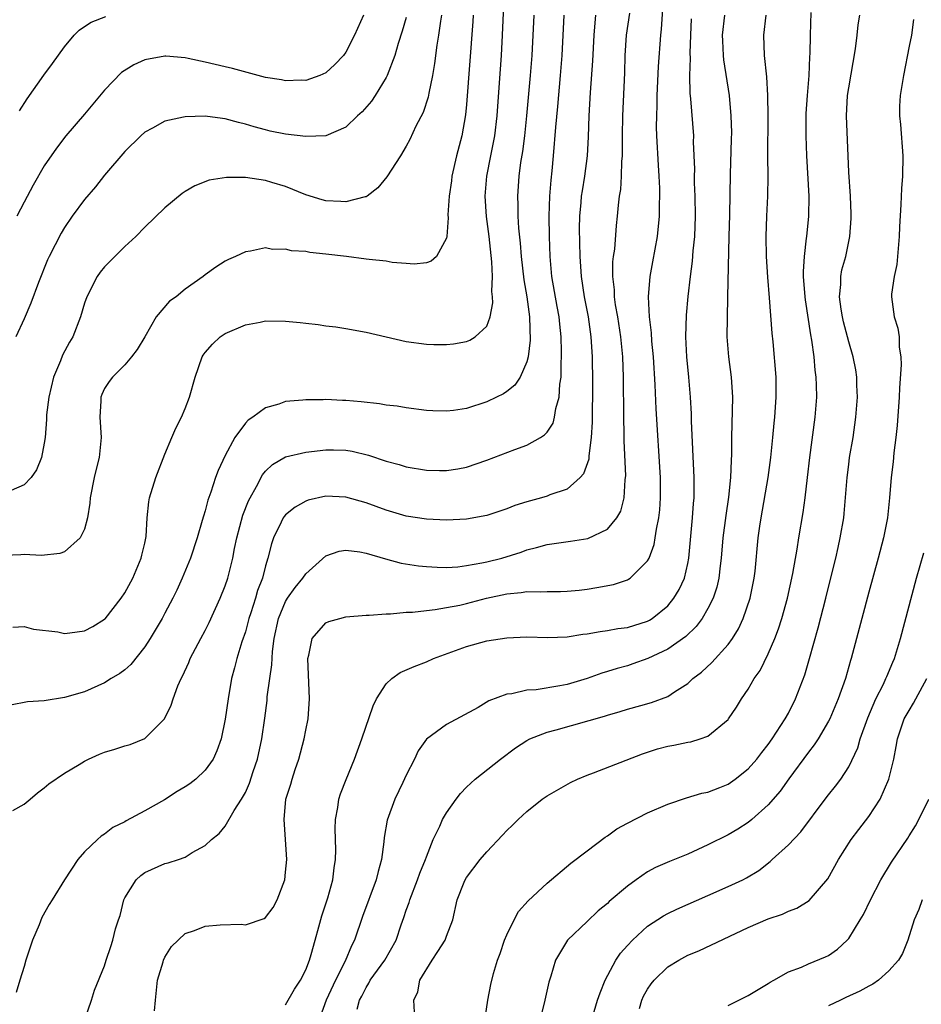
# Model space of a CAD drawing. Units: inches. Extents: x 2520000 to 2523000, y 1536000 to 1539000.
# Drawn here: x 2520329 to 2520418, y 1536833 to 1536931 of the extents above; entities that cross this region are included whole.
import ezdxf

# ---------------------------------------------------------------- set-up
doc = ezdxf.new("R2010")
doc.units = ezdxf.units.IN
doc.header["$MEASUREMENT"] = 0
doc.layers.add('LD25201536_2ft', color=73, linetype='Continuous')

msp = doc.modelspace()

# ---------------------------------------------------------------- linework, layer by layer
at = {"layer": 'LD25201536_2ft'}
for points, elevation in [([(2520327.882, 1536870.118), (2520329, 1536870.176), (2520329.921, 1536869.921), (2520332.35, 1536869.65), (2520333, 1536869.505), (2520333.559, 1536869.559), (2520335, 1536869.753), (2520335.818, 1536870.182), (2520337, 1536870.908), (2520337.047, 1536870.953), (2520338.643, 1536873), (2520339, 1536873.537), (2520339.797, 1536875), (2520340.651, 1536877), (2520340.703, 1536877.297), (2520341, 1536878.487), (2520341.144, 1536879.144), (2520341.244, 1536881), (2520341.398, 1536882.602), (2520341.473, 1536883), (2520342.104, 1536885), (2520343, 1536887.345), (2520343.692, 1536889), (2520344.084, 1536889.916), (2520344.639, 1536891), (2520345, 1536891.86), (2520345.43, 1536893), (2520345.998, 1536895), (2520346.694, 1536897), (2520346.809, 1536897.191), (2520347, 1536897.451), (2520347.729, 1536898.271), (2520348.502, 1536899), (2520349, 1536899.325), (2520351, 1536900.199), (2520352.471, 1536900.471), (2520353, 1536900.583), (2520355, 1536900.559), (2520356.436, 1536900.436), (2520357, 1536900.35), (2520358.24, 1536900.24), (2520359, 1536900.101), (2520360, 1536900), (2520361, 1536899.835), (2520363, 1536899.472), (2520365, 1536898.991), (2520367, 1536898.554), (2520369, 1536898.288), (2520369.753, 1536898.247), (2520371, 1536898.234), (2520371.693, 1536898.307), (2520373, 1536898.531), (2520373.327, 1536898.673), (2520373.855, 1536899), (2520375, 1536900.06), (2520375.358, 1536901), (2520375.616, 1536902.384), (2520375.583, 1536903), (2520375.51, 1536903.51), (2520375.564, 1536905), (2520375.523, 1536906.477), (2520375.254, 1536909), (2520374.971, 1536910.971), (2520374.844, 1536913), (2520375.013, 1536915), (2520375.395, 1536917), (2520375.674, 1536918.326), (2520375.794, 1536919), (2520376.048, 1536921), (2520376.283, 1536924.283), (2520376.463, 1536927), (2520376.577, 1536929), (2520376.738, 1536932.738)], 7686), ([(2520341.962, 1536831.962), (2520342.05, 1536833), (2520342.266, 1536835), (2520342.831, 1536836.831), (2520342.869, 1536837), (2520343, 1536837.277), (2520343.653, 1536838.347), (2520345, 1536839.648), (2520345.954, 1536839.954), (2520347, 1536840.385), (2520348.51, 1536840.51), (2520350.582, 1536840.582), (2520351, 1536840.511), (2520352.873, 1536841.127), (2520353, 1536841.229), (2520353.772, 1536842.228), (2520354.16, 1536843), (2520354.911, 1536845), (2520355, 1536845.747), (2520355.118, 1536847), (2520355.006, 1536849), (2520354.867, 1536851), (2520355.039, 1536853), (2520355.507, 1536854.493), (2520355.641, 1536855), (2520355.958, 1536855.958), (2520356.327, 1536857), (2520356.853, 1536859), (2520357, 1536859.87), (2520357.238, 1536861), (2520357.394, 1536863), (2520357.221, 1536867), (2520357.323, 1536867.322), (2520357.65, 1536869), (2520359, 1536870.57), (2520359.301, 1536870.699), (2520360.401, 1536871), (2520361, 1536871.14), (2520363, 1536871.314), (2520363.307, 1536871.307), (2520365, 1536871.455), (2520365.444, 1536871.444), (2520367, 1536871.608), (2520367.615, 1536871.615), (2520369, 1536871.79), (2520369.867, 1536871.867), (2520371, 1536872.065), (2520372.326, 1536872.326), (2520373, 1536872.482), (2520374.996, 1536873.004), (2520377, 1536873.431), (2520378.437, 1536873.563), (2520379, 1536873.66), (2520380.372, 1536873.628), (2520381, 1536873.686), (2520382.339, 1536873.662), (2520383, 1536873.71), (2520384.181, 1536873.818), (2520385, 1536873.917), (2520385.944, 1536874.056), (2520387.621, 1536874.379), (2520389, 1536874.842), (2520389.105, 1536874.895), (2520389.255, 1536875), (2520391, 1536876.714), (2520391.147, 1536877), (2520391.652, 1536878.348), (2520391.764, 1536879), (2520391.875, 1536879.875), (2520392.119, 1536881), (2520392.209, 1536881.791), (2520392.288, 1536883), (2520392.277, 1536885), (2520391.855, 1536891.855), (2520391.764, 1536894.236), (2520391.587, 1536897), (2520391.435, 1536898.565), (2520391.393, 1536899.393), (2520391.201, 1536901), (2520391.096, 1536903), (2520391.247, 1536905), (2520391.53, 1536906.47), (2520391.986, 1536909), (2520392.182, 1536911), (2520392.195, 1536912.194), (2520392.223, 1536913), (2520392.212, 1536913.788), (2520392.152, 1536915), (2520392.072, 1536916.072), (2520391.916, 1536919), (2520391.891, 1536919.891), (2520391.907, 1536921), (2520391.956, 1536922.043), (2520391.963, 1536923), (2520392.087, 1536925.913), (2520392.315, 1536929), (2520392.386, 1536929.614), (2520392.592, 1536932.592)], 7696), ([(2520335.018, 1536830.982), (2520335.714, 1536833), (2520336.006, 1536833.994), (2520337, 1536836.425), (2520337.173, 1536837), (2520337.636, 1536838.364), (2520337.833, 1536839), (2520338.096, 1536840.096), (2520338.379, 1536841), (2520338.546, 1536841.454), (2520338.898, 1536843), (2520339, 1536843.199), (2520340.144, 1536845), (2520340.596, 1536845.404), (2520341, 1536845.704), (2520343, 1536846.624), (2520343.328, 1536846.672), (2520344.342, 1536847), (2520345, 1536847.235), (2520345.702, 1536847.702), (2520347, 1536848.393), (2520347.618, 1536849), (2520348.407, 1536849.593), (2520349, 1536850.323), (2520349.88, 1536851.88), (2520350.614, 1536853), (2520351, 1536853.688), (2520351.402, 1536854.598), (2520351.777, 1536855.777), (2520352.201, 1536857), (2520352.633, 1536859), (2520352.924, 1536861.076), (2520353.157, 1536862.843), (2520353.181, 1536863.181), (2520353.426, 1536865), (2520353.626, 1536866.374), (2520353.7, 1536867.7), (2520353.866, 1536869), (2520354.282, 1536871), (2520355, 1536872.679), (2520355.206, 1536873), (2520355.942, 1536874.058), (2520356.718, 1536875), (2520357, 1536875.437), (2520359, 1536877.204), (2520360.333, 1536877.667), (2520361, 1536877.778), (2520362.378, 1536877.622), (2520363, 1536877.491), (2520364.924, 1536876.924), (2520366.505, 1536876.505), (2520368.223, 1536876.223), (2520369, 1536876.144), (2520370.077, 1536876.077), (2520371, 1536876.067), (2520372.139, 1536876.139), (2520373, 1536876.244), (2520374.516, 1536876.516), (2520375, 1536876.624), (2520376.49, 1536877), (2520378.412, 1536877.588), (2520379, 1536877.809), (2520379.968, 1536878.033), (2520381, 1536878.337), (2520383.327, 1536878.672), (2520385.059, 1536878.94), (2520387, 1536879.858), (2520387.951, 1536881), (2520388.33, 1536881.669), (2520388.682, 1536883), (2520388.771, 1536884.771), (2520388.816, 1536885), (2520388.827, 1536885.172), (2520388.676, 1536888.676), (2520388.681, 1536889.319), (2520388.635, 1536891), (2520388.593, 1536895), (2520388.522, 1536897), (2520388.333, 1536899), (2520388.03, 1536901), (2520387.817, 1536902.183), (2520387.708, 1536903), (2520387.694, 1536903.694), (2520387.534, 1536905), (2520387.549, 1536906.451), (2520387.617, 1536907), (2520387.735, 1536907.735), (2520387.916, 1536910.083), (2520388.018, 1536911), (2520388.112, 1536912.111), (2520388.222, 1536913), (2520388.335, 1536913.665), (2520388.419, 1536915), (2520388.442, 1536916.441), (2520388.493, 1536917), (2520388.507, 1536917.493), (2520388.492, 1536919), (2520388.537, 1536921), (2520388.727, 1536925.273), (2520388.778, 1536927), (2520388.917, 1536929), (2520389.219, 1536931.219)], 7694), ([(2520367.825, 1536831.825), (2520367.764, 1536833), (2520368.153, 1536833.847), (2520368.365, 1536835), (2520369.573, 1536837), (2520370.152, 1536837.848), (2520370.863, 1536839), (2520371, 1536839.386), (2520371.632, 1536841), (2520372.065, 1536843), (2520372.766, 1536844.766), (2520372.866, 1536845), (2520373, 1536845.225), (2520374.353, 1536847), (2520375, 1536847.786), (2520376.583, 1536849.417), (2520377, 1536849.892), (2520377.577, 1536850.423), (2520378.134, 1536851), (2520379, 1536851.795), (2520380.521, 1536853), (2520381, 1536853.338), (2520383.326, 1536854.673), (2520384.034, 1536855), (2520385, 1536855.402), (2520385.627, 1536855.627), (2520388.881, 1536856.881), (2520390.484, 1536857.516), (2520391, 1536857.688), (2520391.991, 1536858.009), (2520393, 1536858.276), (2520393.618, 1536858.382), (2520395, 1536858.668), (2520395.286, 1536858.714), (2520396.219, 1536859), (2520397, 1536859.278), (2520399, 1536860.949), (2520399.04, 1536861), (2520399.829, 1536862.17), (2520400.339, 1536863), (2520401, 1536863.96), (2520401.613, 1536865), (2520402.188, 1536865.812), (2520403, 1536867.464), (2520403.656, 1536869), (2520404.029, 1536869.971), (2520404.343, 1536871), (2520404.904, 1536873), (2520405.448, 1536875.448), (2520405.868, 1536877.868), (2520406.029, 1536879), (2520406.455, 1536881.545), (2520406.67, 1536883), (2520406.916, 1536885), (2520407.126, 1536887), (2520407.668, 1536891), (2520407.823, 1536893), (2520407.808, 1536894.191), (2520407.774, 1536895), (2520407.678, 1536895.678), (2520407.563, 1536897), (2520407.328, 1536898.672), (2520407.22, 1536899.22), (2520406.693, 1536902.693), (2520406.659, 1536903), (2520406.519, 1536905), (2520406.508, 1536905.492), (2520406.591, 1536907), (2520406.813, 1536908.813), (2520406.821, 1536909), (2520407.038, 1536911), (2520407.076, 1536913), (2520406.844, 1536917), (2520406.779, 1536919), (2520406.785, 1536921.215), (2520406.898, 1536923), (2520407.079, 1536925), (2520407.15, 1536926.85), (2520407.182, 1536927.182), (2520407.184, 1536929), (2520407.279, 1536931.279)], 7704), ([(2520373.649, 1536931), (2520373.617, 1536930.383), (2520373, 1536922.125), (2520372.901, 1536921.099), (2520372.513, 1536919), (2520371.985, 1536917), (2520371.536, 1536915), (2520371.485, 1536914.515), (2520371.278, 1536913), (2520371.148, 1536911.148), (2520371.172, 1536910.828), (2520371.034, 1536909), (2520371, 1536908.807), (2520369.999, 1536907), (2520369.463, 1536906.537), (2520369, 1536906.361), (2520367.775, 1536906.225), (2520367, 1536906.311), (2520365.615, 1536906.385), (2520365, 1536906.52), (2520363.313, 1536906.687), (2520363, 1536906.746), (2520361.041, 1536907), (2520359, 1536907.245), (2520357.408, 1536907.408), (2520357, 1536907.484), (2520355.577, 1536907.577), (2520355, 1536907.726), (2520353.693, 1536907.693), (2520353, 1536907.847), (2520351.515, 1536907.515), (2520351, 1536907.472), (2520350.02, 1536907), (2520349.307, 1536906.693), (2520349, 1536906.532), (2520348.057, 1536905.943), (2520347, 1536905.169), (2520346.796, 1536905), (2520345, 1536903.735), (2520344.104, 1536903), (2520343.449, 1536902.551), (2520342.129, 1536901), (2520340.998, 1536899), (2520340.241, 1536897.759), (2520339.68, 1536897), (2520339, 1536896.22), (2520337.777, 1536895), (2520337.443, 1536894.557), (2520337, 1536893.855), (2520336.731, 1536893.269), (2520336.64, 1536893), (2520336.638, 1536892.638), (2520336.534, 1536891), (2520336.647, 1536889), (2520336.464, 1536887), (2520336.164, 1536885.836), (2520335.968, 1536885), (2520335.566, 1536883), (2520335.531, 1536882.469), (2520335.3, 1536881), (2520335, 1536879.867), (2520334.583, 1536879), (2520333, 1536877.602), (2520332.565, 1536877.435), (2520330.736, 1536877.264), (2520329, 1536877.35), (2520328.686, 1536877.314), (2520327, 1536877.26)], 7684), ([(2520379.683, 1536931), (2520379.481, 1536927), (2520379.335, 1536925), (2520379.17, 1536923.17), (2520378.961, 1536921), (2520378.743, 1536919), (2520378.548, 1536917.452), (2520378.358, 1536916.357), (2520378.193, 1536915), (2520378.052, 1536913), (2520378.098, 1536912.098), (2520378.108, 1536911), (2520378.174, 1536909.827), (2520378.339, 1536908.339), (2520378.428, 1536907), (2520378.681, 1536904.681), (2520378.985, 1536903), (2520379.259, 1536901), (2520379.313, 1536898.686), (2520379.114, 1536897), (2520379, 1536896.527), (2520378.337, 1536895), (2520377.807, 1536894.193), (2520377, 1536893.572), (2520376.656, 1536893.344), (2520375.972, 1536893), (2520375, 1536892.544), (2520373, 1536891.881), (2520371.692, 1536891.692), (2520371, 1536891.613), (2520369.647, 1536891.647), (2520369, 1536891.693), (2520367, 1536891.937), (2520366.102, 1536892.102), (2520365, 1536892.222), (2520364.349, 1536892.35), (2520362.532, 1536892.532), (2520361, 1536892.663), (2520360.666, 1536892.666), (2520359, 1536892.765), (2520358.747, 1536892.747), (2520357, 1536892.755), (2520356.711, 1536892.711), (2520355, 1536892.565), (2520354.323, 1536892.323), (2520353, 1536891.956), (2520351.73, 1536891), (2520351.28, 1536890.72), (2520351, 1536890.423), (2520349.943, 1536889), (2520349, 1536887.195), (2520348.302, 1536885.698), (2520348.044, 1536885), (2520347.568, 1536883.567), (2520347.257, 1536882.743), (2520347, 1536881.703), (2520346.83, 1536881.17), (2520346.72, 1536880.72), (2520346.222, 1536879), (2520345.547, 1536877), (2520344.727, 1536875), (2520344.183, 1536873.817), (2520343.781, 1536873), (2520343, 1536871.518), (2520342.719, 1536871), (2520341.543, 1536869), (2520341, 1536868.156), (2520339.598, 1536866.402), (2520339, 1536865.886), (2520338.501, 1536865.499), (2520337.653, 1536865), (2520337, 1536864.585), (2520335, 1536863.704), (2520333, 1536863.115), (2520331, 1536862.79), (2520329.317, 1536862.683), (2520327.646, 1536862.354)], 7688), ([(2520370.511, 1536931), (2520370.394, 1536930.394), (2520370.2, 1536929), (2520370.037, 1536928.037), (2520369.816, 1536926.184), (2520369.614, 1536925), (2520369.23, 1536923.23), (2520369.166, 1536922.834), (2520368.671, 1536921.329), (2520367.964, 1536919.964), (2520367.361, 1536918.639), (2520367, 1536917.973), (2520366.411, 1536917), (2520365.078, 1536914.922), (2520364.167, 1536913.833), (2520363.113, 1536913), (2520363, 1536912.93), (2520362.922, 1536912.922), (2520361, 1536912.422), (2520360.479, 1536912.479), (2520359, 1536912.54), (2520358.632, 1536912.631), (2520357, 1536913.145), (2520355, 1536913.977), (2520353.635, 1536914.365), (2520353, 1536914.563), (2520351, 1536914.844), (2520349.13, 1536914.87), (2520347.412, 1536914.588), (2520345.972, 1536914.029), (2520345, 1536913.456), (2520344.725, 1536913.275), (2520343, 1536911.853), (2520341, 1536909.92), (2520340.093, 1536909), (2520339, 1536907.985), (2520337.505, 1536906.495), (2520337, 1536905.958), (2520336.567, 1536905.433), (2520336.276, 1536905), (2520335.221, 1536903), (2520335, 1536902.355), (2520334.594, 1536901), (2520333.826, 1536899), (2520333.519, 1536898.481), (2520332.83, 1536897.17), (2520332.616, 1536896.616), (2520331.933, 1536895), (2520331.454, 1536893), (2520331.238, 1536891.238), (2520331.23, 1536890.77), (2520331.088, 1536889), (2520331, 1536888.43), (2520330.734, 1536887), (2520330.24, 1536885.76), (2520329.713, 1536885), (2520329, 1536884.29), (2520327.718, 1536883.718)], 7682), ([(2520327.879, 1536851.88), (2520329, 1536852.519), (2520329.599, 1536853), (2520330.343, 1536853.657), (2520331, 1536854.134), (2520331.46, 1536854.54), (2520333, 1536855.591), (2520334.467, 1536856.467), (2520335, 1536856.806), (2520335.395, 1536857), (2520336.507, 1536857.492), (2520337, 1536857.672), (2520338.021, 1536857.978), (2520339, 1536858.316), (2520339.544, 1536858.456), (2520341, 1536859.057), (2520342.957, 1536861), (2520343.636, 1536862.364), (2520343.813, 1536863), (2520344.283, 1536864.283), (2520344.604, 1536865), (2520344.748, 1536865.253), (2520345.378, 1536866.622), (2520345.52, 1536867), (2520346.574, 1536869), (2520347, 1536869.776), (2520347.412, 1536870.588), (2520348.51, 1536873), (2520349, 1536874.249), (2520349.242, 1536875), (2520349.751, 1536877), (2520349.933, 1536877.933), (2520350.166, 1536879), (2520350.748, 1536881.252), (2520351.308, 1536882.692), (2520351.47, 1536883), (2520352.119, 1536884.119), (2520352.718, 1536885.282), (2520353, 1536885.632), (2520353.683, 1536886.317), (2520355, 1536887.074), (2520357, 1536887.538), (2520359, 1536887.76), (2520359.761, 1536887.761), (2520361, 1536887.733), (2520361.634, 1536887.634), (2520363.246, 1536887.246), (2520365, 1536886.64), (2520366.29, 1536886.29), (2520367, 1536886.07), (2520369, 1536885.744), (2520370.294, 1536885.706), (2520371, 1536885.703), (2520372.121, 1536885.878), (2520373, 1536886.047), (2520375, 1536886.729), (2520377.793, 1536887.793), (2520379, 1536888.231), (2520380.353, 1536889), (2520380.755, 1536889.245), (2520381, 1536889.537), (2520381.595, 1536890.405), (2520381.756, 1536891), (2520381.883, 1536891.883), (2520382.222, 1536893), (2520382.283, 1536894.283), (2520382.399, 1536895), (2520382.408, 1536896.408), (2520382.45, 1536897), (2520382.452, 1536897.547), (2520382.402, 1536899), (2520382.258, 1536900.258), (2520382.199, 1536901), (2520382.009, 1536902.009), (2520381.493, 1536905), (2520381.308, 1536907), (2520381.234, 1536909), (2520381.201, 1536911), (2520381.276, 1536913), (2520381.405, 1536914.595), (2520381.517, 1536915.517), (2520381.656, 1536917), (2520381.879, 1536919.879), (2520382.08, 1536921.92), (2520382.352, 1536925), (2520382.494, 1536927), (2520382.712, 1536931)], 7690), ([(2520367, 1536930.787), (2520366.595, 1536929.406), (2520366.196, 1536928.196), (2520365.852, 1536927), (2520365.102, 1536925), (2520365, 1536924.8), (2520363.902, 1536923), (2520363.539, 1536922.461), (2520362.605, 1536921.394), (2520362.167, 1536921), (2520361, 1536919.88), (2520359, 1536919.008), (2520357, 1536918.92), (2520355, 1536919.162), (2520353.475, 1536919.475), (2520353, 1536919.586), (2520351.885, 1536919.885), (2520351, 1536920.172), (2520350.323, 1536920.323), (2520349, 1536920.697), (2520348.716, 1536920.716), (2520347, 1536920.956), (2520345, 1536920.902), (2520344.859, 1536920.859), (2520343, 1536920.464), (2520341.773, 1536919.773), (2520341, 1536919.375), (2520340.589, 1536919), (2520339, 1536917.44), (2520337, 1536915.084), (2520336.081, 1536913.919), (2520335, 1536912.658), (2520333.772, 1536911), (2520333, 1536909.877), (2520332.677, 1536909.324), (2520331.494, 1536907), (2520331.338, 1536906.662), (2520330.415, 1536904.415), (2520329.658, 1536902.342), (2520329, 1536900.801), (2520328.175, 1536899)], 7680), ([(2520385.83, 1536931), (2520385.753, 1536930.247), (2520385.661, 1536929), (2520385.521, 1536926.479), (2520385.304, 1536923.304), (2520385.172, 1536921), (2520385.095, 1536918.905), (2520384.989, 1536917), (2520384.736, 1536915), (2520384.48, 1536913.52), (2520384.409, 1536913), (2520384.36, 1536912.36), (2520384.223, 1536911), (2520384.206, 1536909.793), (2520384.252, 1536907), (2520384.39, 1536905), (2520384.707, 1536903), (2520385.092, 1536901), (2520385.371, 1536899), (2520385.497, 1536897), (2520385.525, 1536894.475), (2520385.492, 1536890.508), (2520385.4, 1536889), (2520385.165, 1536887.165), (2520385.153, 1536886.848), (2520384.637, 1536885.363), (2520384.308, 1536885), (2520383, 1536883.866), (2520381.287, 1536883.287), (2520381, 1536883.164), (2520380.454, 1536883), (2520379, 1536882.605), (2520377.79, 1536882.21), (2520377, 1536881.904), (2520375, 1536881.239), (2520373, 1536880.878), (2520371, 1536880.767), (2520369, 1536880.853), (2520367, 1536881.172), (2520365, 1536881.758), (2520363, 1536882.488), (2520361, 1536883.053), (2520359, 1536883.142), (2520357.249, 1536882.751), (2520357, 1536882.661), (2520355.942, 1536882.058), (2520355, 1536881.31), (2520354.856, 1536881.144), (2520354.764, 1536881), (2520354.572, 1536880.572), (2520353.792, 1536879), (2520353.584, 1536878.416), (2520353.242, 1536877), (2520353, 1536876.22), (2520352.696, 1536875), (2520352.215, 1536873.785), (2520351.991, 1536873), (2520351.533, 1536871.533), (2520351.351, 1536871), (2520351.292, 1536870.708), (2520351, 1536869.646), (2520350.659, 1536868.659), (2520350.15, 1536867), (2520349.924, 1536866.076), (2520349.624, 1536865), (2520349.279, 1536863), (2520349, 1536860.971), (2520348.584, 1536859), (2520348.175, 1536857.825), (2520347.8, 1536857), (2520347, 1536855.907), (2520346.061, 1536855), (2520345.464, 1536854.536), (2520345, 1536854.234), (2520344.225, 1536853.775), (2520342.946, 1536852.946), (2520341, 1536851.859), (2520339.141, 1536850.859), (2520339, 1536850.767), (2520337.809, 1536850.191), (2520337, 1536849.544), (2520336.655, 1536849.345), (2520336.279, 1536849), (2520335, 1536847.786), (2520334.328, 1536847), (2520332.998, 1536845.002), (2520331.789, 1536843), (2520331.478, 1536842.522), (2520330.771, 1536841.229), (2520330.494, 1536840.494), (2520329.829, 1536839), (2520329.172, 1536837), (2520329, 1536836.38), (2520328.563, 1536835), (2520328.222, 1536833.778)], 7692), ([(2520362.752, 1536931), (2520361.852, 1536929), (2520361, 1536927.316), (2520360.758, 1536927), (2520359.888, 1536926.112), (2520359, 1536925.268), (2520358.419, 1536925), (2520357, 1536924.515), (2520356.535, 1536924.535), (2520355, 1536924.471), (2520354.577, 1536924.577), (2520353, 1536924.821), (2520349.714, 1536925.714), (2520349, 1536925.861), (2520347, 1536926.326), (2520345.301, 1536926.699), (2520345, 1536926.75), (2520343.078, 1536926.922), (2520343, 1536926.923), (2520341, 1536926.553), (2520339.921, 1536926.079), (2520338.687, 1536925.312), (2520337, 1536923.534), (2520335.839, 1536922.161), (2520335, 1536921.141), (2520333.156, 1536919), (2520332.216, 1536917.784), (2520331, 1536916.012), (2520329.897, 1536914.103), (2520329, 1536912.413), (2520328.279, 1536911)], 7678), ([(2520328.524, 1536921.475), (2520329.311, 1536922.689), (2520330.968, 1536925.032), (2520331.817, 1536926.183), (2520333, 1536927.848), (2520333.977, 1536929), (2520334.48, 1536929.519), (2520335, 1536929.89), (2520335.68, 1536930.32), (2520337.116, 1536930.884)], 7676), ([(2520355, 1536832.561), (2520355.876, 1536834.124), (2520356.471, 1536835), (2520357, 1536836.049), (2520357.366, 1536837), (2520357.546, 1536837.546), (2520357.937, 1536839), (2520358.319, 1536840.319), (2520358.609, 1536841.391), (2520359.186, 1536843.187), (2520359.684, 1536845), (2520359.823, 1536846.177), (2520359.966, 1536847), (2520359.98, 1536847.98), (2520359.927, 1536850.073), (2520359.952, 1536851), (2520360.192, 1536852.192), (2520360.307, 1536853), (2520360.474, 1536853.526), (2520361.027, 1536854.973), (2520361.858, 1536857), (2520362.593, 1536859), (2520363.703, 1536862.297), (2520364.049, 1536863), (2520365, 1536864.486), (2520365.551, 1536865), (2520366.398, 1536865.603), (2520367.79, 1536866.21), (2520369, 1536866.684), (2520369.693, 1536867), (2520373, 1536868.209), (2520375, 1536868.753), (2520377, 1536869.071), (2520379, 1536869.154), (2520381.088, 1536869.087), (2520383, 1536869.165), (2520384.571, 1536869.43), (2520385, 1536869.467), (2520386.296, 1536869.704), (2520387, 1536869.788), (2520388.025, 1536869.975), (2520389, 1536870.1), (2520391, 1536870.722), (2520391.182, 1536870.818), (2520391.459, 1536871), (2520393, 1536872.251), (2520393.616, 1536873), (2520394.133, 1536873.867), (2520394.664, 1536875), (2520395, 1536876.441), (2520395.108, 1536877), (2520395.467, 1536881), (2520395.559, 1536882.441), (2520395.618, 1536883), (2520395.637, 1536883.636), (2520395.63, 1536885), (2520395.368, 1536890.632), (2520395.357, 1536891.357), (2520395.271, 1536893), (2520395.092, 1536895), (2520394.888, 1536897), (2520394.794, 1536899), (2520394.853, 1536901.147), (2520395.024, 1536903.024), (2520395.264, 1536905), (2520395.472, 1536906.527), (2520395.547, 1536907.547), (2520395.694, 1536909), (2520395.77, 1536911), (2520395.73, 1536913), (2520395.677, 1536914.323), (2520395.665, 1536915), (2520395.684, 1536915.684), (2520395.58, 1536918.42), (2520395.583, 1536919), (2520395.307, 1536922.692), (2520395.246, 1536923.246), (2520395.216, 1536925), (2520395.256, 1536926.744), (2520395.232, 1536927.232), (2520395.29, 1536929), (2520395.373, 1536930.627)], 7698), ([(2520398.638, 1536931), (2520398.428, 1536929), (2520398.439, 1536928.439), (2520398.514, 1536927), (2520398.555, 1536926.555), (2520399.102, 1536923), (2520399.286, 1536921), (2520399.332, 1536919.332), (2520399.323, 1536918.677), (2520399.197, 1536915.197), (2520399.152, 1536911.152), (2520399.08, 1536909), (2520398.961, 1536903), (2520398.897, 1536900.897), (2520398.89, 1536899), (2520399.057, 1536897), (2520399.317, 1536895), (2520399.434, 1536893), (2520399.342, 1536889), (2520399.347, 1536887.347), (2520399.296, 1536886.704), (2520399.252, 1536885), (2520399.056, 1536883.056), (2520398.771, 1536881.229), (2520398.483, 1536879), (2520398.32, 1536877), (2520398.214, 1536876.214), (2520398.094, 1536875), (2520397.893, 1536874.107), (2520397.517, 1536873), (2520397, 1536871.982), (2520396.419, 1536871), (2520395.82, 1536870.18), (2520394.806, 1536869.194), (2520393, 1536867.928), (2520391.008, 1536866.992), (2520389.539, 1536866.461), (2520389, 1536866.291), (2520387.983, 1536866.017), (2520387, 1536865.705), (2520386.447, 1536865.553), (2520385, 1536865.026), (2520383, 1536864.424), (2520382.279, 1536864.279), (2520379.904, 1536863.904), (2520379, 1536863.842), (2520377.5, 1536863.501), (2520377, 1536863.449), (2520375.213, 1536862.787), (2520374.14, 1536862.14), (2520371, 1536860.425), (2520369.028, 1536858.972), (2520368.192, 1536857.808), (2520367.815, 1536857), (2520367, 1536855.398), (2520366.655, 1536854.655), (2520365.849, 1536853), (2520365.091, 1536850.909), (2520364.806, 1536849.194), (2520364.775, 1536848.775), (2520364.54, 1536847), (2520364.193, 1536845.807), (2520364.021, 1536845), (2520362.66, 1536841.34), (2520361.864, 1536839), (2520361.569, 1536838.431), (2520360.908, 1536836.908), (2520359.949, 1536835), (2520359.05, 1536833), (2520358.294, 1536831)], 7700), ([(2520362.127, 1536832.127), (2520362.357, 1536833), (2520362.585, 1536833.415), (2520363, 1536834.292), (2520363.286, 1536834.714), (2520363.417, 1536835), (2520364.88, 1536837), (2520366.001, 1536839), (2520366.503, 1536840.503), (2520366.766, 1536841.234), (2520367, 1536841.966), (2520367.274, 1536842.726), (2520367.339, 1536843), (2520368.127, 1536845), (2520368.343, 1536845.657), (2520368.91, 1536847), (2520369, 1536847.274), (2520369.681, 1536849), (2520370.335, 1536850.335), (2520370.618, 1536851), (2520371, 1536851.661), (2520371.961, 1536853), (2520372.409, 1536853.591), (2520373, 1536854.205), (2520373.843, 1536855), (2520376.388, 1536857), (2520377.876, 1536858.124), (2520379, 1536858.852), (2520379.284, 1536859), (2520381, 1536859.671), (2520381.916, 1536859.916), (2520386.726, 1536861.274), (2520387, 1536861.37), (2520388.275, 1536861.725), (2520389, 1536861.957), (2520390.343, 1536862.343), (2520391.385, 1536862.615), (2520393, 1536863.216), (2520393.692, 1536863.692), (2520395, 1536864.516), (2520395.512, 1536865), (2520396.363, 1536865.637), (2520397.401, 1536866.599), (2520399, 1536868.39), (2520399.437, 1536869), (2520400.031, 1536869.969), (2520400.5, 1536871), (2520401.195, 1536873), (2520401.603, 1536875), (2520401.683, 1536875.684), (2520402.004, 1536879), (2520402.163, 1536880.163), (2520402.288, 1536881), (2520402.986, 1536885), (2520403.257, 1536887), (2520403.455, 1536889), (2520403.576, 1536890.423), (2520403.644, 1536891), (2520403.784, 1536893), (2520403.772, 1536895), (2520403.486, 1536898.514), (2520403.385, 1536899.385), (2520403.126, 1536902.874), (2520402.948, 1536904.948), (2520402.818, 1536907), (2520402.777, 1536909), (2520402.849, 1536911), (2520402.96, 1536913), (2520402.98, 1536915), (2520402.953, 1536916.954), (2520402.979, 1536921), (2520402.959, 1536923), (2520402.858, 1536924.858), (2520402.638, 1536927), (2520402.576, 1536929), (2520402.795, 1536931)], 7702), ([(2520374.81, 1536831), (2520375.109, 1536833), (2520375.417, 1536834.583), (2520375.665, 1536835.665), (2520376.064, 1536837), (2520376.346, 1536837.654), (2520376.773, 1536839), (2520377, 1536839.515), (2520377.727, 1536841), (2520378.171, 1536841.829), (2520379.111, 1536842.889), (2520381, 1536844.665), (2520383.371, 1536846.629), (2520385, 1536847.885), (2520386.779, 1536849.221), (2520387, 1536849.362), (2520387.954, 1536850.046), (2520389, 1536850.631), (2520391, 1536851.647), (2520393, 1536852.517), (2520394.866, 1536853.134), (2520396.391, 1536853.609), (2520397, 1536853.72), (2520398.177, 1536854.177), (2520399, 1536854.52), (2520399.698, 1536855), (2520401, 1536856.015), (2520401.874, 1536857), (2520402.356, 1536857.644), (2520403, 1536858.435), (2520403.404, 1536859), (2520404.69, 1536861), (2520405, 1536861.574), (2520405.707, 1536863), (2520406.621, 1536865.378), (2520407.115, 1536867), (2520407.958, 1536870.042), (2520408.723, 1536873), (2520409.302, 1536875.302), (2520409.71, 1536877), (2520409.94, 1536878.06), (2520410.165, 1536879), (2520410.51, 1536881), (2520410.563, 1536881.438), (2520410.833, 1536885), (2520411, 1536886.312), (2520411.093, 1536887), (2520411.442, 1536889), (2520411.723, 1536891), (2520411.864, 1536893), (2520411.806, 1536894.193), (2520411.802, 1536895), (2520411.707, 1536895.708), (2520411.458, 1536897), (2520411, 1536898.514), (2520410.485, 1536900.485), (2520410.372, 1536901), (2520410.254, 1536901.746), (2520410.087, 1536903), (2520410.212, 1536904.212), (2520410.216, 1536905), (2520410.331, 1536905.669), (2520410.711, 1536907), (2520411.127, 1536909), (2520411.237, 1536910.764), (2520411.234, 1536911.234), (2520411.167, 1536913), (2520411, 1536915.399), (2520410.774, 1536921), (2520410.88, 1536923), (2520411, 1536923.776), (2520411.66, 1536927.661), (2520411.832, 1536929), (2520411.941, 1536930.059), (2520412.107, 1536931)], 7706), ([(2520417.439, 1536930.561), (2520417.235, 1536929), (2520417, 1536927.93), (2520416.433, 1536925), (2520416.11, 1536923), (2520416.051, 1536921.95), (2520416.038, 1536921), (2520416.138, 1536920.138), (2520416.396, 1536917), (2520416.352, 1536915), (2520416.246, 1536913.754), (2520416.183, 1536912.183), (2520416.038, 1536909.962), (2520416.025, 1536909), (2520415.787, 1536906.213), (2520415.536, 1536905), (2520415.266, 1536903.266), (2520415.264, 1536903), (2520415.508, 1536901), (2520415.879, 1536899.878), (2520416.003, 1536899), (2520416.021, 1536897.979), (2520416.193, 1536897), (2520416.22, 1536896.221), (2520416.058, 1536893.942), (2520416.012, 1536893), (2520415.805, 1536890.195), (2520415.673, 1536889), (2520415.481, 1536887.481), (2520415.424, 1536886.576), (2520415.229, 1536885), (2520415.065, 1536883), (2520414.851, 1536881), (2520414.461, 1536879), (2520413.934, 1536877), (2520413, 1536873.603), (2520412.303, 1536871), (2520411.256, 1536867), (2520411.19, 1536866.811), (2520410.673, 1536865), (2520409.959, 1536863), (2520409.112, 1536861), (2520409, 1536860.781), (2520407.953, 1536859), (2520407.581, 1536858.419), (2520407, 1536857.693), (2520405.048, 1536855.047), (2520404.187, 1536853.813), (2520403, 1536852.44), (2520401.375, 1536851), (2520401, 1536850.696), (2520399.967, 1536850.033), (2520399, 1536849.457), (2520397, 1536848.452), (2520395.993, 1536847.994), (2520395, 1536847.547), (2520393.19, 1536846.81), (2520391.8, 1536846.2), (2520391, 1536845.767), (2520389.873, 1536845), (2520389, 1536844.363), (2520387.183, 1536842.817), (2520387, 1536842.635), (2520386.096, 1536841.904), (2520385, 1536840.842), (2520383.023, 1536838.977), (2520381.829, 1536837), (2520381.39, 1536835.39), (2520381.185, 1536834.815), (2520380.768, 1536833), (2520380.276, 1536831)], 7708), ([(2520385.425, 1536831), (2520386.018, 1536833), (2520386.27, 1536833.73), (2520386.784, 1536835), (2520387.85, 1536837), (2520388.322, 1536837.678), (2520389, 1536838.462), (2520389.49, 1536839), (2520391, 1536840.371), (2520392.587, 1536841.413), (2520393, 1536841.645), (2520393.92, 1536842.08), (2520397, 1536843.429), (2520399, 1536844.324), (2520400.466, 1536845), (2520400.828, 1536845.172), (2520402.078, 1536845.922), (2520403.189, 1536846.811), (2520403.374, 1536847), (2520405, 1536848.477), (2520406.234, 1536849.766), (2520408.664, 1536853), (2520409, 1536853.442), (2520409.696, 1536854.304), (2520410.215, 1536855), (2520411, 1536856.218), (2520411.893, 1536858.107), (2520412.142, 1536859), (2520412.889, 1536861.111), (2520413.71, 1536863), (2520414.459, 1536864.459), (2520414.708, 1536865), (2520414.782, 1536865.218), (2520415.374, 1536866.626), (2520415.545, 1536867), (2520416.156, 1536869), (2520417.756, 1536875), (2520418.477, 1536877.523)], 7710), ([(2520390.18, 1536832.18), (2520390.43, 1536833), (2520390.596, 1536833.404), (2520391, 1536834.096), (2520391.359, 1536834.641), (2520391.653, 1536835), (2520393, 1536836.347), (2520394.095, 1536837), (2520395, 1536837.483), (2520396.091, 1536837.909), (2520401, 1536840.261), (2520403, 1536841.121), (2520404.415, 1536841.585), (2520405, 1536841.878), (2520405.837, 1536842.163), (2520407.071, 1536842.929), (2520408.921, 1536845.079), (2520410.001, 1536847), (2520411.239, 1536849), (2520411.997, 1536850.003), (2520413, 1536851.287), (2520414.126, 1536853), (2520414.99, 1536855), (2520415.473, 1536857), (2520415.735, 1536858.265), (2520415.845, 1536859), (2520416.523, 1536861), (2520417, 1536861.834), (2520417.45, 1536862.549), (2520417.667, 1536863), (2520418.765, 1536865)], 7712), ([(2520399, 1536832.494), (2520400.678, 1536833.322), (2520401, 1536833.494), (2520403, 1536834.682), (2520403.185, 1536834.815), (2520403.55, 1536835), (2520405, 1536835.827), (2520406.297, 1536836.297), (2520407, 1536836.626), (2520408.678, 1536837.322), (2520409, 1536837.475), (2520409.901, 1536838.099), (2520410.855, 1536839), (2520411, 1536839.161), (2520412.151, 1536841), (2520412.464, 1536841.536), (2520413.152, 1536843), (2520414.184, 1536845), (2520415.253, 1536846.747), (2520416.865, 1536849.135), (2520417, 1536849.374), (2520417.636, 1536850.364), (2520417.976, 1536851), (2520418.976, 1536853)], 7714), ([(2520418.317, 1536843), (2520417.959, 1536842.041), (2520417.522, 1536841), (2520416.893, 1536839), (2520416.344, 1536837.655), (2520415.945, 1536837), (2520415, 1536835.948), (2520413.975, 1536835), (2520413.4, 1536834.6), (2520413, 1536834.424), (2520412.095, 1536833.905), (2520410.72, 1536833.28), (2520410.191, 1536833), (2520409, 1536832.445)], 7716)]:
    msp.add_lwpolyline(points, dxfattribs=dict(at, elevation=elevation))

doc.saveas('drawing.dxf')
